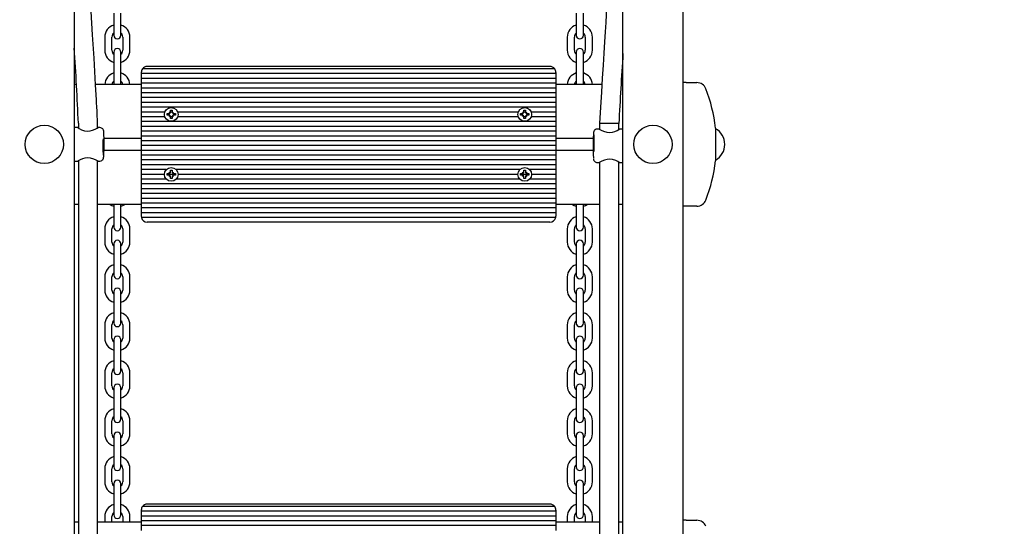
# Model space of a CAD drawing. Units: millimetres. Extents: x 7.2 to 25.4, y 5.7 to 21.3.
# Drawn here: x 11.8 to 12.7, y 14.8 to 15.2 of the extents above; entities that cross this region are included whole.
import ezdxf

# ---------------------------------------------------------------- set-up
doc = ezdxf.new("R2010")
doc.units = ezdxf.units.MM
doc.header["$LTSCALE"] = 140
doc.header["$PDSIZE"] = -1
doc.linetypes.add('SLD-Сплошная', pattern=[0])
doc.styles.get("Standard").update_dxf_attribs({"font": 'isocpeui.ttf'})
doc.dimstyles.new('ISO-25', dxfattribs={"dimtxt": 2.5, "dimasz": 2.5, "dimexe": 1.25, "dimexo": 0.625, "dimtad": 1, "dimtxsty": 'Standard', "dimcen": 2.5, "dimadec": 0, "dimazin": 0, "dimtfac": 1, "dimtmove": 0, "dimatfit": 3, "dimfxl": 1, "dimarcsym": 0})

# ---------------------------------------------------------------- blocks, each defined once
blk = doc.blocks.new('_D_23')
at = {"color": 0, "lineweight": -2, "transparency": 16777216}
for p, q in [((11.39647, 19.86671), (7.71246, 19.86671)), ((7.85246, 7.41936), (7.85246, 19.44671)), ((18.35297, 6.99936), (7.71246, 6.99936))]:
    blk.add_line(p, q, dxfattribs=at)
at = {"color": 0, "transparency": 16777216}
for points in [[(7.78246, 19.44671), (7.92246, 19.44671), (7.85246, 19.86671)], [(7.78246, 7.41936), (7.92246, 7.41936), (7.85246, 6.99936)]]:
    blk.add_solid(points, dxfattribs=at)
at = {"layer": 'Defpoints', "color": 0, "transparency": 16777216}
for p in [(7.85246, 19.86671), (11.39647, 19.86671), (18.35297, 6.99936)]:
    blk.add_point(p, dxfattribs=at)
at = {"color": 0, "transparency": 16777216, "insert": (7.24846, 13.43304), "char_height": 0.42, "attachment_point": 2, "rotation": 90}
blk.add_mtext('12,87м', dxfattribs=at)
blk = doc.blocks.new('*D27')
at = {"color": 0, "lineweight": -2, "transparency": 16777216}
for p, q in [((21.9723, 13.63951), (21.94669, 20.808)), ((10.49497, 13.59851), (10.46936, 20.767)), ((10.88986, 20.6285), (21.5272, 20.6665))]:
    blk.add_line(p, q, dxfattribs=at)
at = {"color": 0, "transparency": 16777216}
for points in [[(21.52695, 20.7365), (21.52745, 20.5965), (21.94719, 20.668)], [(10.88961, 20.6985), (10.89011, 20.5585), (10.46986, 20.627)]]:
    blk.add_solid(points, dxfattribs=at)
at = {"layer": 'Defpoints', "color": 0, "transparency": 16777216}
for p in [(21.94719, 20.668), (21.9723, 13.63951), (10.49497, 13.59851)]:
    blk.add_point(p, dxfattribs=at)
at = {"color": 0, "transparency": 16777216, "insert": (16.20727, 20.99949), "char_height": 0.42, "attachment_point": 5, "rotation": 0.20467}
blk.add_mtext('11,48м', dxfattribs=at)
blk = doc.blocks.new('*D28')
at = {"color": 0, "lineweight": -2, "transparency": 16777216}
for p, q in [((11.90647, 18.36671), (25.41778, 18.36671)), ((25.27778, 17.94671), (25.27778, 8.91936)), ((18.35297, 8.49936), (25.41778, 8.49936))]:
    blk.add_line(p, q, dxfattribs=at)
at = {"color": 0, "transparency": 16777216}
for points in [[(25.20778, 17.94671), (25.34778, 17.94671), (25.27778, 18.36671)], [(25.20778, 8.91936), (25.34778, 8.91936), (25.27778, 8.49936)]]:
    blk.add_solid(points, dxfattribs=at)
at = {"layer": 'Defpoints', "color": 0, "transparency": 16777216}
for p in [(11.90647, 18.36671), (18.35297, 8.49936), (25.27778, 8.49936)]:
    blk.add_point(p, dxfattribs=at)
at = {"color": 0, "transparency": 16777216, "insert": (24.92578, 13.43304), "char_height": 0.42, "attachment_point": 5, "rotation": 90}
blk.add_mtext('9,87м', dxfattribs=at)

msp = doc.modelspace()

# ---------------------------------------------------------------- linework, layer by layer
at = {"color": 7, "linetype": 'SLD-Сплошная', "lineweight": 25}
for p, q in [((11.88297, 15.60588), (11.88297, 13.62851)), ((12.34097, 13.62851), (12.34097, 15.60588)), ((12.39097, 15.60588), (12.39097, 13.72168)), ((11.91597, 15.19801), (11.91597, 15.18701)), ((11.92197, 15.18701), (11.92197, 15.19801)), ((12.30197, 15.19801), (12.30197, 15.18701)), ((12.30797, 15.18701), (12.30797, 15.19801)), ((11.91597, 15.18701), (11.91597, 15.17951)), ((11.92197, 15.17951), (11.92197, 15.18701)), ((12.30197, 15.18701), (12.30197, 15.17951)), ((12.30797, 15.17951), (12.30797, 15.18701)), ((11.90847, 15.17801), (11.90847, 15.16701)), ((11.91447, 15.16701), (11.91447, 15.17801)), ((11.92347, 15.17801), (11.92347, 15.16701)), ((11.92947, 15.16701), (11.92947, 15.17801)), ((12.29447, 15.17801), (12.29447, 15.16701)), ((12.30047, 15.16701), (12.30047, 15.17801)), ((12.30947, 15.17801), (12.30947, 15.16701)), ((12.31547, 15.16701), (12.31547, 15.17801)), ((11.91597, 15.16551), (11.91597, 15.15801)), ((11.92197, 15.15801), (11.92197, 15.16551)), ((12.30197, 15.16551), (12.30197, 15.15801)), ((12.30797, 15.15801), (12.30797, 15.16551)), ((11.91597, 15.15801), (11.91597, 15.14701)), ((11.92197, 15.14701), (11.92197, 15.15801)), ((12.30197, 15.15801), (12.30197, 15.14701)), ((12.30797, 15.14701), (12.30797, 15.15801)), ((11.91597, 15.14701), (11.91597, 15.13951)), ((11.92197, 15.13951), (11.92197, 15.14701)), ((11.93897, 15.14851), (11.93897, 15.14751)), ((12.28497, 15.14751), (11.93897, 15.14751)), ((11.93897, 15.14751), (11.93897, 15.14351)), ((12.28397, 15.15151), (11.93997, 15.15151)), ((12.27997, 15.15351), (11.94397, 15.15351)), ((12.28497, 15.14851), (12.28497, 15.14751)), ((12.28497, 15.14751), (12.28497, 15.14351)), ((12.30197, 15.14701), (12.30197, 15.13951)), ((12.30797, 15.13951), (12.30797, 15.14701)), ((11.8848, 15.13851), (11.88297, 15.13851)), ((11.93897, 15.13851), (11.90083, 15.13851)), ((11.91597, 15.13951), (11.91614, 15.13851)), ((11.9218, 15.13851), (11.92197, 15.13951)), ((12.28497, 15.14351), (11.93897, 15.14351)), ((11.93897, 15.14351), (11.93897, 15.13951)), ((12.28497, 15.13951), (11.93897, 15.13951)), ((11.93897, 15.13951), (11.93897, 15.13551)), ((12.28497, 15.14351), (12.28497, 15.13951)), ((12.28497, 15.13951), (12.28497, 15.13551)), ((12.32334, 15.13851), (12.28497, 15.13851)), ((12.30197, 15.13951), (12.30214, 15.13851)), ((12.3078, 15.13851), (12.30797, 15.13951)), ((12.34097, 15.13851), (12.33937, 15.13851)), ((12.39367, 15.14001), (12.39097, 15.14001)), ((12.39367, 15.14001), (12.40266, 15.14001)), ((12.28497, 15.13551), (11.93897, 15.13551)), ((11.93897, 15.13551), (11.93897, 15.13151)), ((12.28497, 15.13151), (11.93897, 15.13151)), ((11.93897, 15.13151), (11.93897, 15.12751)), ((12.28497, 15.13551), (12.28497, 15.13151)), ((12.28497, 15.13151), (12.28497, 15.12751)), ((12.28497, 15.12751), (11.93897, 15.12751)), ((11.93897, 15.12751), (11.93897, 15.12351)), ((12.28497, 15.12351), (11.93897, 15.12351)), ((11.93897, 15.12351), (11.93897, 15.11951)), ((12.28497, 15.12751), (12.28497, 15.12351)), ((12.28497, 15.12351), (12.28497, 15.11951)), ((12.28497, 15.11951), (11.93897, 15.11951)), ((11.93897, 15.11951), (11.93897, 15.11551)), ((11.95858, 15.11551), (11.93897, 15.11551)), ((11.93897, 15.11551), (11.93897, 15.11151)), ((11.96052, 15.11421), (11.96224, 15.11421)), ((11.96052, 15.11281), (11.96052, 15.11421)), ((11.96224, 15.11281), (11.96052, 15.11281)), ((11.96224, 15.11524), (11.96313, 15.11473)), ((11.96276, 15.11435), (11.96224, 15.11524)), ((11.96242, 15.11506), (11.96224, 15.11524)), ((11.96224, 15.11179), (11.96276, 15.11268)), ((11.96327, 15.11696), (11.96467, 15.11696)), ((11.96327, 15.11524), (11.96327, 15.11696)), ((11.96467, 15.11551), (11.96327, 15.11551)), ((11.96467, 15.11696), (11.96467, 15.11524)), ((11.96481, 15.11473), (11.96569, 15.11524)), ((11.96569, 15.11524), (11.96518, 15.11435)), ((11.96518, 15.11268), (11.96569, 15.11179)), ((11.96552, 15.11506), (11.96569, 15.11524)), ((11.96569, 15.11421), (11.96742, 15.11421)), ((11.96742, 15.11281), (11.96569, 15.11281)), ((11.96742, 15.11421), (11.96742, 15.11281)), ((12.25358, 15.11551), (11.96936, 15.11551)), ((12.25552, 15.11421), (12.25724, 15.11421)), ((12.25552, 15.11281), (12.25552, 15.11421)), ((12.25724, 15.11281), (12.25552, 15.11281)), ((12.25724, 15.11524), (12.25813, 15.11473)), ((12.25776, 15.11435), (12.25724, 15.11524)), ((12.25742, 15.11506), (12.25724, 15.11524)), ((12.25724, 15.11179), (12.25776, 15.11268)), ((12.25827, 15.11696), (12.25967, 15.11696)), ((12.25827, 15.11524), (12.25827, 15.11696)), ((12.25967, 15.11551), (12.25827, 15.11551)), ((12.25967, 15.11696), (12.25967, 15.11524)), ((12.25981, 15.11473), (12.26069, 15.11524)), ((12.26069, 15.11524), (12.26018, 15.11435)), ((12.26018, 15.11268), (12.26069, 15.11179)), ((12.26052, 15.11506), (12.26069, 15.11524)), ((12.26069, 15.11421), (12.26242, 15.11421)), ((12.26242, 15.11281), (12.26069, 15.11281)), ((12.26242, 15.11421), (12.26242, 15.11281)), ((12.28497, 15.11551), (12.26436, 15.11551)), ((12.28497, 15.11951), (12.28497, 15.11551)), ((12.28497, 15.11551), (12.28497, 15.11151)), ((11.88645, 15.1061), (11.88645, 15.10215)), ((11.90245, 15.10228), (11.90245, 15.1061)), ((11.95858, 15.11151), (11.93897, 15.11151)), ((11.93897, 15.11151), (11.93897, 15.10751)), ((12.28497, 15.10751), (11.93897, 15.10751)), ((11.93897, 15.10751), (11.93897, 15.10351)), ((11.96313, 15.1123), (11.96224, 15.11179)), ((11.96242, 15.11196), (11.96224, 15.11179)), ((11.96327, 15.11006), (11.96327, 15.11179)), ((11.96467, 15.11151), (11.96327, 15.11151)), ((11.96467, 15.11006), (11.96327, 15.11006)), ((11.96467, 15.11179), (11.96467, 15.11006)), ((11.96569, 15.11179), (11.96481, 15.1123)), ((11.96552, 15.11196), (11.96569, 15.11179)), ((12.25358, 15.11151), (11.96936, 15.11151)), ((12.25813, 15.1123), (12.25724, 15.11179)), ((12.25742, 15.11196), (12.25724, 15.11179)), ((12.25827, 15.11006), (12.25827, 15.11179)), ((12.25967, 15.11151), (12.25827, 15.11151)), ((12.25967, 15.11006), (12.25827, 15.11006)), ((12.25967, 15.11179), (12.25967, 15.11006)), ((12.26069, 15.11179), (12.25981, 15.1123)), ((12.26052, 15.11196), (12.26069, 15.11179)), ((12.28497, 15.11151), (12.26436, 15.11151)), ((12.28497, 15.11151), (12.28497, 15.10751)), ((12.28497, 15.10751), (12.28497, 15.10351)), ((12.32149, 15.10619), (12.32149, 15.10108)), ((12.33749, 15.10602), (12.32149, 15.10602)), ((12.33749, 15.10094), (12.33749, 15.10602)), ((11.88596, 15.10251), (11.88297, 15.10251)), ((11.90444, 15.10251), (11.9029, 15.10251)), ((12.28497, 15.10351), (11.93897, 15.10351)), ((11.93897, 15.10351), (11.93897, 15.09951)), ((12.28497, 15.09951), (11.93897, 15.09951)), ((11.93897, 15.09951), (11.93897, 15.09551)), ((12.28497, 15.10351), (12.28497, 15.09951)), ((12.28497, 15.09951), (12.28497, 15.09551)), ((12.32104, 15.10131), (12.3195, 15.10131)), ((12.34097, 15.10131), (12.33796, 15.10131)), ((12.41823, 15.10216), (12.41823, 15.08851)), ((11.93897, 15.09351), (11.90786, 15.09351)), ((12.28497, 15.09551), (11.93897, 15.09551)), ((11.93897, 15.09551), (11.93897, 15.09151)), ((12.28497, 15.09151), (11.93897, 15.09151)), ((11.93897, 15.09151), (11.93897, 15.08751)), ((12.28497, 15.09551), (12.28497, 15.09151)), ((12.31611, 15.09351), (12.28497, 15.09351)), ((12.28497, 15.09151), (12.28497, 15.08751)), ((12.41823, 15.08851), (12.41823, 15.07486)), ((11.93897, 15.08351), (11.90786, 15.08351)), ((12.28497, 15.08751), (11.93897, 15.08751)), ((11.93897, 15.08751), (11.93897, 15.08351)), ((12.28497, 15.08351), (11.93897, 15.08351)), ((11.93897, 15.08351), (11.93897, 15.07951)), ((12.28497, 15.08751), (12.28497, 15.08351)), ((12.28497, 15.08351), (12.28497, 15.07951)), ((12.31605, 15.08351), (12.28497, 15.08351)), ((11.88297, 15.07451), (11.88598, 15.07451)), ((11.88645, 15.07488), (11.88645, 14.73715)), ((11.90245, 14.73728), (11.90245, 15.07475)), ((11.9029, 15.07451), (11.90444, 15.07451)), ((12.28497, 15.07951), (11.93897, 15.07951)), ((11.93897, 15.07951), (11.93897, 15.07551)), ((12.28497, 15.07551), (11.93897, 15.07551)), ((11.93897, 15.07551), (11.93897, 15.07151)), ((12.28497, 15.07151), (11.93897, 15.07151)), ((11.93897, 15.07151), (11.93897, 15.06751)), ((12.28497, 15.07951), (12.28497, 15.07551)), ((12.28497, 15.07551), (12.28497, 15.07151)), ((12.28497, 15.07151), (12.28497, 15.06751)), ((12.3195, 15.07331), (12.32104, 15.07331)), ((12.32149, 15.07355), (12.32149, 14.73608)), ((12.33749, 14.73594), (12.33749, 15.07367)), ((12.33798, 15.07331), (12.34097, 15.07331)), ((11.95984, 15.06751), (11.93897, 15.06751)), ((11.93897, 15.06751), (11.93897, 15.06351)), ((11.95822, 15.06351), (11.93897, 15.06351)), ((11.93897, 15.06351), (11.93897, 15.05951)), ((11.96052, 15.06421), (11.96224, 15.06421)), ((11.96052, 15.06281), (11.96052, 15.06421)), ((11.96626, 15.06351), (11.96167, 15.06351)), ((11.96224, 15.06524), (11.96313, 15.06473)), ((11.96276, 15.06435), (11.96224, 15.06524)), ((11.96225, 15.06523), (11.96224, 15.06524)), ((11.96327, 15.06696), (11.96467, 15.06696)), ((11.96327, 15.06524), (11.96327, 15.06696)), ((11.96467, 15.06696), (11.96467, 15.06524)), ((11.96481, 15.06473), (11.96569, 15.06524)), ((11.96569, 15.06524), (11.96518, 15.06435)), ((11.96569, 15.06523), (11.96569, 15.06524)), ((11.96569, 15.06421), (11.96742, 15.06421)), ((11.96742, 15.06421), (11.96742, 15.06281)), ((12.25484, 15.06751), (11.9681, 15.06751)), ((12.25322, 15.06351), (11.96972, 15.06351)), ((12.25552, 15.06421), (12.25724, 15.06421)), ((12.25552, 15.06281), (12.25552, 15.06421)), ((12.26126, 15.06351), (12.25667, 15.06351)), ((12.25724, 15.06524), (12.25813, 15.06473)), ((12.25776, 15.06435), (12.25724, 15.06524)), ((12.25725, 15.06523), (12.25724, 15.06524)), ((12.25827, 15.06696), (12.25967, 15.06696)), ((12.25827, 15.06524), (12.25827, 15.06696)), ((12.25967, 15.06696), (12.25967, 15.06524)), ((12.25981, 15.06473), (12.26069, 15.06524)), ((12.26069, 15.06524), (12.26018, 15.06435)), ((12.26069, 15.06523), (12.26069, 15.06524)), ((12.26069, 15.06421), (12.26242, 15.06421)), ((12.26242, 15.06421), (12.26242, 15.06281)), ((12.28497, 15.06751), (12.2631, 15.06751)), ((12.28497, 15.06351), (12.26472, 15.06351)), ((12.28497, 15.06751), (12.28497, 15.06351)), ((12.28497, 15.06351), (12.28497, 15.05951)), ((11.95984, 15.05951), (11.93897, 15.05951)), ((11.93897, 15.05951), (11.93897, 15.05551)), ((12.28497, 15.05551), (11.93897, 15.05551)), ((11.93897, 15.05551), (11.93897, 15.05151)), ((11.96224, 15.06281), (11.96052, 15.06281)), ((11.96224, 15.06179), (11.96276, 15.06268)), ((11.96313, 15.0623), (11.96224, 15.06179)), ((11.96225, 15.06179), (11.96224, 15.06179)), ((11.96327, 15.06006), (11.96327, 15.06179)), ((11.96467, 15.06006), (11.96327, 15.06006)), ((11.96467, 15.06179), (11.96467, 15.06006)), ((11.96569, 15.06179), (11.96481, 15.0623)), ((11.96518, 15.06268), (11.96569, 15.06179)), ((11.96742, 15.06281), (11.96569, 15.06281)), ((11.96569, 15.06179), (11.96569, 15.06179)), ((12.25484, 15.05951), (11.9681, 15.05951)), ((12.25724, 15.06281), (12.25552, 15.06281)), ((12.25724, 15.06179), (12.25776, 15.06268)), ((12.25813, 15.0623), (12.25724, 15.06179)), ((12.25725, 15.06179), (12.25724, 15.06179)), ((12.25827, 15.06006), (12.25827, 15.06179)), ((12.25967, 15.06006), (12.25827, 15.06006)), ((12.25967, 15.06179), (12.25967, 15.06006)), ((12.26069, 15.06179), (12.25981, 15.0623)), ((12.26018, 15.06268), (12.26069, 15.06179)), ((12.26242, 15.06281), (12.26069, 15.06281)), ((12.26069, 15.06179), (12.26069, 15.06179)), ((12.28497, 15.05951), (12.2631, 15.05951)), ((12.28497, 15.05951), (12.28497, 15.05551)), ((12.28497, 15.05551), (12.28497, 15.05151)), ((12.28497, 15.05151), (11.93897, 15.05151)), ((11.93897, 15.05151), (11.93897, 15.04751)), ((12.28497, 15.04751), (11.93897, 15.04751)), ((11.93897, 15.04751), (11.93897, 15.04351)), ((12.28497, 15.05151), (12.28497, 15.04751)), ((12.28497, 15.04751), (12.28497, 15.04351)), ((12.28497, 15.04351), (11.93897, 15.04351)), ((11.93897, 15.04351), (11.93897, 15.03951)), ((12.28497, 15.03951), (11.93897, 15.03951)), ((11.93897, 15.03951), (11.93897, 15.03551)), ((12.28497, 15.04351), (12.28497, 15.03951)), ((12.28497, 15.03951), (12.28497, 15.03551)), ((11.88645, 15.03851), (11.88297, 15.03851)), ((11.93897, 15.03851), (11.90245, 15.03851)), ((11.91597, 15.03851), (11.91597, 15.03801)), ((11.91597, 15.03801), (11.91597, 15.02701)), ((11.92197, 15.03801), (11.92197, 15.03851)), ((11.92197, 15.02701), (11.92197, 15.03801)), ((12.28497, 15.03551), (11.93897, 15.03551)), ((11.93897, 15.03551), (11.93897, 15.03151)), ((12.28497, 15.03151), (11.93897, 15.03151)), ((11.93897, 15.03151), (11.93897, 15.02851)), ((12.32149, 15.03851), (12.28497, 15.03851)), ((12.28497, 15.03551), (12.28497, 15.03151)), ((12.28497, 15.03151), (12.28497, 15.02851)), ((12.30197, 15.03851), (12.30197, 15.03801)), ((12.30197, 15.03801), (12.30197, 15.02701)), ((12.30797, 15.03801), (12.30797, 15.03851)), ((12.30797, 15.02701), (12.30797, 15.03801)), ((12.34097, 15.03851), (12.33749, 15.03851)), ((12.39367, 15.03701), (12.39097, 15.03701)), ((12.40266, 15.03701), (12.39367, 15.03701)), ((11.91597, 15.02701), (11.91597, 15.01951)), ((11.92197, 15.01951), (11.92197, 15.02701)), ((12.28487, 15.02751), (11.93907, 15.02751)), ((12.27997, 15.02351), (11.94397, 15.02351)), ((12.30197, 15.02701), (12.30197, 15.01951)), ((12.30797, 15.01951), (12.30797, 15.02701)), ((11.90847, 15.01801), (11.90847, 15.00701)), ((11.91447, 15.00701), (11.91447, 15.01801)), ((11.92347, 15.01801), (11.92347, 15.00701)), ((11.92947, 15.00701), (11.92947, 15.01801)), ((12.29447, 15.01801), (12.29447, 15.00701)), ((12.30047, 15.00701), (12.30047, 15.01801)), ((12.30947, 15.01801), (12.30947, 15.00701)), ((12.31547, 15.00701), (12.31547, 15.01801)), ((11.91597, 15.00551), (11.91597, 14.99801)), ((11.91597, 14.99801), (11.91597, 14.98701)), ((11.92197, 14.99801), (11.92197, 15.00551)), ((11.92197, 14.98701), (11.92197, 14.99801)), ((12.30197, 15.00551), (12.30197, 14.99801)), ((12.30197, 14.99801), (12.30197, 14.98701)), ((12.30797, 14.99801), (12.30797, 15.00551)), ((12.30797, 14.98701), (12.30797, 14.99801)), ((11.91597, 14.98701), (11.91597, 14.97951)), ((11.92197, 14.97951), (11.92197, 14.98701)), ((12.30197, 14.98701), (12.30197, 14.97951)), ((12.30797, 14.97951), (12.30797, 14.98701)), ((11.90847, 14.97801), (11.90847, 14.96701)), ((11.91447, 14.96701), (11.91447, 14.97801)), ((11.92347, 14.97801), (11.92347, 14.96701)), ((11.92947, 14.96701), (11.92947, 14.97801)), ((12.29447, 14.97801), (12.29447, 14.96701)), ((12.30047, 14.96701), (12.30047, 14.97801)), ((12.30947, 14.97801), (12.30947, 14.96701)), ((12.31547, 14.96701), (12.31547, 14.97801)), ((11.91597, 14.96551), (11.91597, 14.95801)), ((11.92197, 14.95801), (11.92197, 14.96551)), ((12.30197, 14.96551), (12.30197, 14.95801)), ((12.30797, 14.95801), (12.30797, 14.96551)), ((11.91597, 14.95801), (11.91597, 14.94701)), ((11.92197, 14.94701), (11.92197, 14.95801)), ((12.30197, 14.95801), (12.30197, 14.94701)), ((12.30797, 14.94701), (12.30797, 14.95801)), ((11.91597, 14.94701), (11.91597, 14.93951)), ((11.92197, 14.93951), (11.92197, 14.94701)), ((12.30197, 14.94701), (12.30197, 14.93951)), ((12.30797, 14.93951), (12.30797, 14.94701)), ((11.90847, 14.93801), (11.90847, 14.92701)), ((11.91447, 14.92701), (11.91447, 14.93801)), ((11.92347, 14.93801), (11.92347, 14.92701)), ((11.92947, 14.92701), (11.92947, 14.93801)), ((12.29447, 14.93801), (12.29447, 14.92701)), ((12.30047, 14.92701), (12.30047, 14.93801)), ((12.30947, 14.93801), (12.30947, 14.92701)), ((12.31547, 14.92701), (12.31547, 14.93801)), ((11.91597, 14.92551), (11.91597, 14.91801)), ((11.92197, 14.91801), (11.92197, 14.92551)), ((12.30197, 14.92551), (12.30197, 14.91801)), ((12.30797, 14.91801), (12.30797, 14.92551)), ((11.91597, 14.91801), (11.91597, 14.90701)), ((11.92197, 14.90701), (11.92197, 14.91801)), ((12.30197, 14.91801), (12.30197, 14.90701)), ((12.30797, 14.90701), (12.30797, 14.91801)), ((11.91597, 14.90701), (11.91597, 14.89951)), ((11.92197, 14.89951), (11.92197, 14.90701)), ((12.30197, 14.90701), (12.30197, 14.89951)), ((12.30797, 14.89951), (12.30797, 14.90701)), ((11.90847, 14.89801), (11.90847, 14.88701)), ((11.91447, 14.88701), (11.91447, 14.89801)), ((11.92347, 14.89801), (11.92347, 14.88701)), ((11.92947, 14.88701), (11.92947, 14.89801)), ((12.29447, 14.89801), (12.29447, 14.88701)), ((12.30047, 14.88701), (12.30047, 14.89801)), ((12.30947, 14.89801), (12.30947, 14.88701)), ((12.31547, 14.88701), (12.31547, 14.89801)), ((11.91597, 14.88551), (11.91597, 14.87801)), ((11.92197, 14.87801), (11.92197, 14.88551)), ((12.30197, 14.88551), (12.30197, 14.87801)), ((12.30797, 14.87801), (12.30797, 14.88551)), ((11.91597, 14.87801), (11.91597, 14.86701)), ((11.92197, 14.86701), (11.92197, 14.87801)), ((12.30197, 14.87801), (12.30197, 14.86701)), ((12.30797, 14.86701), (12.30797, 14.87801)), ((11.91597, 14.86701), (11.91597, 14.85951)), ((11.92197, 14.85951), (11.92197, 14.86701)), ((12.30197, 14.86701), (12.30197, 14.85951)), ((12.30797, 14.85951), (12.30797, 14.86701)), ((11.90847, 14.85801), (11.90847, 14.84701)), ((11.91447, 14.84701), (11.91447, 14.85801)), ((11.92347, 14.85801), (11.92347, 14.84701)), ((11.92947, 14.84701), (11.92947, 14.85801)), ((12.29447, 14.85801), (12.29447, 14.84701)), ((12.30047, 14.84701), (12.30047, 14.85801)), ((12.30947, 14.85801), (12.30947, 14.84701)), ((12.31547, 14.84701), (12.31547, 14.85801)), ((11.91597, 14.84551), (11.91597, 14.83801)), ((11.92197, 14.83801), (11.92197, 14.84551)), ((12.30197, 14.84551), (12.30197, 14.83801)), ((12.30797, 14.83801), (12.30797, 14.84551)), ((11.91597, 14.83801), (11.91597, 14.82701)), ((11.92197, 14.82701), (11.92197, 14.83801)), ((12.30197, 14.83801), (12.30197, 14.82701)), ((12.30797, 14.82701), (12.30797, 14.83801)), ((11.91597, 14.82701), (11.91597, 14.81951)), ((11.92197, 14.81951), (11.92197, 14.82701)), ((12.30197, 14.82701), (12.30197, 14.81951)), ((12.30797, 14.81951), (12.30797, 14.82701)), ((11.90847, 14.81801), (11.90847, 14.80701)), ((11.91447, 14.80701), (11.91447, 14.81801)), ((11.92347, 14.81801), (11.92347, 14.80701)), ((11.92947, 14.80701), (11.92947, 14.81801)), ((12.29447, 14.81801), (12.29447, 14.80701)), ((12.30047, 14.80701), (12.30047, 14.81801)), ((12.30947, 14.81801), (12.30947, 14.80701)), ((12.31547, 14.80701), (12.31547, 14.81801)), ((11.91597, 14.80551), (11.91597, 14.79801)), ((11.92197, 14.79801), (11.92197, 14.80551)), ((12.30197, 14.80551), (12.30197, 14.79801)), ((12.30797, 14.79801), (12.30797, 14.80551)), ((11.91597, 14.79801), (11.91597, 14.78701)), ((11.92197, 14.78701), (11.92197, 14.79801)), ((12.30197, 14.79801), (12.30197, 14.78701)), ((12.30797, 14.78701), (12.30797, 14.79801)), ((11.91597, 14.78701), (11.91597, 14.77951)), ((11.92197, 14.77951), (11.92197, 14.78701)), ((12.28397, 14.78651), (11.93997, 14.78651)), ((12.27997, 14.78851), (11.94397, 14.78851)), ((12.30197, 14.78701), (12.30197, 14.77951)), ((12.30797, 14.77951), (12.30797, 14.78701)), ((11.90847, 14.77801), (11.90847, 14.77351)), ((11.91447, 14.77351), (11.91447, 14.77801)), ((11.92347, 14.77801), (11.92347, 14.77351)), ((11.92947, 14.77351), (11.92947, 14.77801)), ((11.93897, 14.78351), (11.93897, 14.78251)), ((12.28497, 14.78251), (11.93897, 14.78251)), ((11.93897, 14.78251), (11.93897, 14.77851)), ((12.28497, 14.77851), (11.93897, 14.77851)), ((11.93897, 14.77851), (11.93897, 14.77451)), ((12.28497, 14.78351), (12.28497, 14.78251)), ((12.28497, 14.78251), (12.28497, 14.77851)), ((12.28497, 14.77851), (12.28497, 14.77451)), ((12.29447, 14.77801), (12.29447, 14.77351)), ((12.30047, 14.77351), (12.30047, 14.77801)), ((12.30947, 14.77801), (12.30947, 14.77351)), ((12.31547, 14.77351), (12.31547, 14.77801)), ((11.88645, 14.77351), (11.88297, 14.77351)), ((11.93897, 14.77351), (11.90245, 14.77351)), ((12.28497, 14.77451), (11.93897, 14.77451)), ((11.93897, 14.77451), (11.93897, 14.77051)), ((12.28497, 14.77051), (11.93897, 14.77051)), ((11.93897, 14.77051), (11.93897, 14.76651)), ((12.28497, 14.77451), (12.28497, 14.77051)), ((12.32149, 14.77351), (12.28497, 14.77351)), ((12.28497, 14.77051), (12.28497, 14.76651)), ((12.34097, 14.77351), (12.33749, 14.77351)), ((12.39367, 14.77501), (12.39097, 14.77501)), ((12.39367, 14.77501), (12.40266, 14.77501))]:
    msp.add_line(p, q, dxfattribs=at)
at = {"color": 7, "linetype": 'SLD-Сплошная', "lineweight": 25, "flags": 128}
for points in [[(11.90245, 15.1061), (11.90239, 15.10894), (11.90224, 15.11247), (11.90206, 15.11626), (11.90188, 15.11991), (11.9017, 15.12314), (11.90156, 15.12581), (11.90085, 15.13821), (11.90019, 15.14927), (11.89952, 15.16036), (11.89831, 15.17996), (11.8971, 15.19934), (11.89625, 15.21266), (11.89539, 15.22614), (11.89448, 15.24039), (11.89354, 15.25494), (11.89261, 15.26938), (11.89165, 15.28414), (11.89074, 15.29801), (11.88982, 15.31207), (11.88888, 15.32652), (11.88793, 15.34097), (11.88698, 15.35539), (11.88573, 15.3744), (11.88451, 15.39294), (11.88427, 15.39645), (11.88403, 15.4002), (11.88377, 15.40411)], [(12.34031, 15.40424), (12.34027, 15.40362), (12.34001, 15.39953), (12.33878, 15.38057), (12.33653, 15.34576), (12.3352, 15.32504), (12.33388, 15.30461), (12.33264, 15.28519), (12.33186, 15.2731), (12.33104, 15.2603), (12.33016, 15.24649), (12.32925, 15.23229), (12.32841, 15.21911), (12.32764, 15.20704), (12.32732, 15.20206), (12.32698, 15.19656), (12.32656, 15.19005), (12.32609, 15.18253), (12.32555, 15.17401), (12.32495, 15.16448), (12.32433, 15.15458), (12.32366, 15.14379), (12.32295, 15.13209), (12.32219, 15.11951), (12.32149, 15.10602)], [(11.886, 15.10248), (11.88624, 15.10228), (11.88724, 15.10166), (11.88898, 15.10079), (11.89159, 15.09992), (11.89389, 15.09964), (11.89624, 15.09984), (11.89837, 15.10042), (11.90047, 15.10129), (11.90219, 15.10215), (11.90292, 15.10251), (11.9029, 15.10249)], [(12.31951, 15.1013), (12.31946, 15.10131), (12.31851, 15.10114), (12.31779, 15.10078), (12.31727, 15.10033), (12.31691, 15.09985), (12.31668, 15.09941), (12.31655, 15.09904), (12.31646, 15.09868), (12.31638, 15.09821), (12.31628, 15.09726), (12.31627, 15.09713)], [(12.32104, 15.10128), (12.32101, 15.10131), (12.32156, 15.10104), (12.32276, 15.10042), (12.3247, 15.09954), (12.32746, 15.09868), (12.32979, 15.09843), (12.3321, 15.09866), (12.33414, 15.09925), (12.3361, 15.10013), (12.33755, 15.10098), (12.33799, 15.10131), (12.33796, 15.10129)], [(11.9029, 15.07454), (11.90292, 15.07452), (11.90237, 15.07478), (11.90118, 15.0754), (11.89924, 15.07628), (11.89647, 15.07714), (11.89415, 15.07739), (11.89184, 15.07716), (11.88979, 15.07657), (11.88784, 15.07569), (11.88638, 15.07485), (11.88595, 15.07452), (11.88598, 15.07453)], [(11.90443, 15.07452), (11.90447, 15.07451), (11.90542, 15.07468), (11.90614, 15.07504), (11.90667, 15.0755), (11.90703, 15.07597), (11.90725, 15.07641), (11.90739, 15.07679), (11.90748, 15.07715), (11.90755, 15.07761), (11.90765, 15.07856), (11.90766, 15.0787)], [(12.33794, 15.07334), (12.3377, 15.07354), (12.3367, 15.07416), (12.33496, 15.07504), (12.33234, 15.07591), (12.33005, 15.07618), (12.32769, 15.07598), (12.32557, 15.0754), (12.32346, 15.07453), (12.32174, 15.07367), (12.32101, 15.07331), (12.32104, 15.07333)], [(11.91285, 15.03848), (11.91429, 15.03762), (11.91597, 15.03695)], [(11.92197, 15.03695), (11.92365, 15.03762), (11.92513, 15.03851)], [(12.29885, 15.03848), (12.30029, 15.03762), (12.30197, 15.03695)], [(12.30797, 15.03695), (12.30965, 15.03762), (12.31113, 15.03851)]]:
    msp.add_lwpolyline(points, dxfattribs=at)
at = {"color": 7, "linetype": 'SLD-Сплошная', "lineweight": 25}
for centre, radius in [((11.96397, 15.11351), 0.00575), ((12.25897, 15.11351), 0.00575), ((11.85797, 15.08851), 0.016), ((12.36597, 15.08851), 0.016), ((11.96397, 15.06351), 0.00575), ((12.25897, 15.06351), 0.00575)]:
    msp.add_circle(centre, radius, dxfattribs=at)
for centre, radius, start, end in [((11.91897, 15.17801), 0.0105, 106.60155, 180), ((11.91897, 15.17801), 0.0105, 0, 73.39845), ((12.30497, 15.17801), 0.0105, 106.60155, 180), ((12.30497, 15.17801), 0.0105, 0, 73.39845), ((11.91897, 15.17801), 0.0045, 131.81031, 180), ((11.91897, 15.17951), 0.003, 180, 0), ((11.91897, 15.17801), 0.0045, 0, 48.18969), ((12.30497, 15.17801), 0.0045, 131.81031, 180), ((12.30497, 15.17951), 0.003, 180, 0), ((12.30497, 15.17801), 0.0045, 0, 48.18969), ((9.50849, 15.0058), 2.38007, 2.4153, 3.92931), ((11.91897, 15.16701), 0.0105, 180, 253.39845), ((11.91897, 15.16701), 0.0045, 180, 228.18969), ((11.91897, 15.16551), 0.003, 0, 180), ((11.91897, 15.16701), 0.0045, 311.81031, 0), ((11.91897, 15.16701), 0.0105, 286.60155, 0), ((12.30497, 15.16701), 0.0105, 180, 253.39845), ((12.30497, 15.16701), 0.0045, 180, 228.18969), ((12.30497, 15.16551), 0.003, 0, 180), ((12.30497, 15.16701), 0.0045, 311.81031, 0), ((12.30497, 15.16701), 0.0105, 286.60155, 0), ((18.37576, 14.77418), 6.04738, 176.301975, 176.854433), ((11.91897, 15.13801), 0.0105, 106.60155, 177.2706), ((11.91897, 15.13801), 0.0105, 2.7294, 73.39845), ((11.94397, 15.14851), 0.005, 143.1301, 180), ((11.94397, 15.14851), 0.005, 90, 143.1301), ((12.27997, 15.14851), 0.005, 36.8699, 90), ((12.27997, 15.14851), 0.005, 0, 36.8699), ((12.30497, 15.13801), 0.0105, 106.60155, 177.2706), ((12.30497, 15.13801), 0.0105, 2.7294, 73.39845), ((11.91897, 15.13801), 0.0045, 131.81031, 173.82035), ((11.91897, 15.13801), 0.0045, 6.22722, 48.18969), ((12.30497, 15.13801), 0.0045, 131.81031, 173.82035), ((12.30497, 15.13801), 0.0045, 6.22722, 48.18969), ((12.40266, 15.13201), 0.008, 21.62108, 90), ((12.29291, 15.08851), 0.12606, 6.21643, 21.62108), ((11.96224, 15.11524), 0.00102, 270, 300), ((11.96224, 15.11179), 0.00102, 60, 90), ((11.96224, 15.11524), 0.00102, 300, 300.91736), ((11.96224, 15.11179), 0.00103, 59.08264, 60), ((11.96224, 15.11524), 0.00103, 328.10368, 330), ((11.96224, 15.11524), 0.00103, 330, 0), ((11.96569, 15.11524), 0.00103, 180, 210), ((11.96569, 15.11524), 0.00102, 210, 211.89632), ((11.96569, 15.11524), 0.00102, 239.08264, 240), ((11.96569, 15.11179), 0.00102, 120, 120.91736), ((11.96569, 15.11524), 0.00103, 240, 270), ((11.96569, 15.11179), 0.00102, 90, 120), ((12.25724, 15.11524), 0.00102, 270, 300), ((12.25724, 15.11179), 0.00102, 60, 90), ((12.25724, 15.11524), 0.00103, 300, 300.91736), ((12.25724, 15.11179), 0.00103, 59.08264, 60), ((12.25724, 15.11524), 0.00103, 328.10368, 330), ((12.25724, 15.11524), 0.00103, 330, 0), ((12.26069, 15.11524), 0.00103, 180, 210), ((12.26069, 15.11524), 0.00103, 210, 211.89632), ((12.26069, 15.11524), 0.00103, 239.08264, 240), ((12.26069, 15.11179), 0.00102, 120, 120.91736), ((12.26069, 15.11524), 0.00103, 240, 270), ((12.26069, 15.11179), 0.00102, 90, 120), ((11.96224, 15.11179), 0.00103, 30, 31.89632), ((11.96224, 15.11179), 0.00103, 0, 30), ((11.96569, 15.11179), 0.00102, 150, 180), ((11.96569, 15.11179), 0.00102, 148.10368, 150), ((12.25724, 15.11179), 0.00103, 30, 31.89632), ((12.25724, 15.11179), 0.00103, 0, 30), ((12.26069, 15.11179), 0.00103, 150, 180), ((12.26069, 15.11179), 0.00102, 148.10368, 150), ((11.90431, 15.09918), 0.0033, 355.89648, 87.80371), ((11.74111, 15.0884), 0.16683, 356.74772, 3.50707), ((12.48283, 15.08743), 0.16683, 176.74772, 183.50707), ((12.21782, 15.08933), 0.09917, 358.83177, 4.97724), ((12.411, 15.08851), 0.01497, 298.87528, 61.12472), ((12.00611, 15.08649), 0.09917, 178.83177, 184.97724), ((12.13658, 15.08863), 0.22962, 178.84988, 180.02936), ((12.08735, 15.08719), 0.22962, 358.84988, 0.02936), ((12.31962, 15.07664), 0.0033, 175.89648, 267.80371), ((12.29291, 15.08851), 0.12606, 338.37892, 353.78357), ((11.96224, 15.06524), 0.00102, 270, 300), ((11.96224, 15.06524), 0.00102, 300, 301.76675), ((11.96224, 15.06524), 0.00103, 330, 0), ((11.96569, 15.06524), 0.00103, 180, 210), ((11.96569, 15.06524), 0.00103, 238.23325, 240), ((11.96569, 15.06524), 0.00103, 240, 270), ((12.25724, 15.06524), 0.00103, 270, 300), ((12.25724, 15.06524), 0.00103, 300, 301.76675), ((12.25724, 15.06524), 0.00103, 330, 0), ((12.26069, 15.06524), 0.00103, 180, 210), ((12.26069, 15.06524), 0.00102, 238.23325, 240), ((12.26069, 15.06524), 0.00103, 240, 270), ((11.96224, 15.06179), 0.00102, 60, 90), ((11.96224, 15.06179), 0.00102, 58.23325, 60), ((11.96224, 15.06179), 0.00103, 0, 30), ((11.96569, 15.06179), 0.00103, 150, 180), ((11.96569, 15.06179), 0.00103, 120, 121.76675), ((11.96569, 15.06179), 0.00102, 90, 120), ((12.25724, 15.06179), 0.00102, 60, 90), ((12.25724, 15.06179), 0.00103, 58.23325, 60), ((12.25724, 15.06179), 0.00103, 0, 30), ((12.26069, 15.06179), 0.00103, 150, 180), ((12.26069, 15.06179), 0.00103, 120, 121.76675), ((12.26069, 15.06179), 0.00102, 90, 120), ((12.40266, 15.04501), 0.008, 270, 338.37892), ((11.91897, 15.01801), 0.0105, 106.60155, 180), ((11.91897, 15.01801), 0.0105, 0, 73.39845), ((11.94397, 15.02851), 0.005, 180, 191.53696), ((11.94397, 15.02851), 0.005, 191.53696, 270), ((12.27997, 15.02851), 0.005, 270, 348.46304), ((12.27997, 15.02851), 0.005, 348.46304, 0), ((12.30497, 15.01801), 0.0105, 106.60155, 180), ((12.30497, 15.01801), 0.0105, 0, 73.39845), ((11.91897, 15.01801), 0.0045, 131.81031, 180), ((11.91897, 15.01951), 0.003, 180, 0), ((11.91897, 15.01801), 0.0045, 0, 48.18969), ((12.30497, 15.01801), 0.0045, 131.81031, 180), ((12.30497, 15.01951), 0.003, 180, 0), ((12.30497, 15.01801), 0.0045, 0, 48.18969), ((11.91897, 15.00701), 0.0105, 180, 253.39845), ((11.91897, 15.00701), 0.0045, 180, 228.18969), ((11.91897, 15.00551), 0.003, 0, 180), ((11.91897, 15.00701), 0.0045, 311.81031, 0), ((11.91897, 15.00701), 0.0105, 286.60155, 0), ((12.30497, 15.00701), 0.0105, 180, 253.39845), ((12.30497, 15.00701), 0.0045, 180, 228.18969), ((12.30497, 15.00551), 0.003, 0, 180), ((12.30497, 15.00701), 0.0045, 311.81031, 0), ((12.30497, 15.00701), 0.0105, 286.60155, 0), ((11.91897, 14.97801), 0.0105, 106.60155, 180), ((11.91897, 14.97801), 0.0045, 131.81031, 180), ((11.91897, 14.97801), 0.0105, 0, 73.39845), ((11.91897, 14.97801), 0.0045, 0, 48.18969), ((12.30497, 14.97801), 0.0105, 106.60155, 180), ((12.30497, 14.97801), 0.0045, 131.81031, 180), ((12.30497, 14.97801), 0.0105, 0, 73.39845), ((12.30497, 14.97801), 0.0045, 0, 48.18969), ((11.91897, 14.97951), 0.003, 180, 0), ((12.30497, 14.97951), 0.003, 180, 0), ((11.91897, 14.96701), 0.0105, 180, 253.39845), ((11.91897, 14.96701), 0.0045, 180, 228.18969), ((11.91897, 14.96551), 0.003, 0, 180), ((11.91897, 14.96701), 0.0045, 311.81031, 0), ((11.91897, 14.96701), 0.0105, 286.60155, 0), ((12.30497, 14.96701), 0.0105, 180, 253.39845), ((12.30497, 14.96701), 0.0045, 180, 228.18969), ((12.30497, 14.96551), 0.003, 0, 180), ((12.30497, 14.96701), 0.0045, 311.81031, 0), ((12.30497, 14.96701), 0.0105, 286.60155, 0), ((11.91897, 14.93801), 0.0105, 106.60155, 180), ((11.91897, 14.93801), 0.0045, 131.81031, 180), ((11.91897, 14.93801), 0.0105, 0, 73.39845), ((11.91897, 14.93801), 0.0045, 0, 48.18969), ((12.30497, 14.93801), 0.0105, 106.60155, 180), ((12.30497, 14.93801), 0.0045, 131.81031, 180), ((12.30497, 14.93801), 0.0105, 0, 73.39845), ((12.30497, 14.93801), 0.0045, 0, 48.18969), ((11.91897, 14.93951), 0.003, 180, 0), ((12.30497, 14.93951), 0.003, 180, 0), ((11.91897, 14.92701), 0.0105, 180, 253.39845), ((11.91897, 14.92701), 0.0045, 180, 228.18969), ((11.91897, 14.92551), 0.003, 0, 180), ((11.91897, 14.92701), 0.0045, 311.81031, 0), ((11.91897, 14.92701), 0.0105, 286.60155, 0), ((12.30497, 14.92701), 0.0105, 180, 253.39845), ((12.30497, 14.92701), 0.0045, 180, 228.18969), ((12.30497, 14.92551), 0.003, 0, 180), ((12.30497, 14.92701), 0.0045, 311.81031, 0), ((12.30497, 14.92701), 0.0105, 286.60155, 0), ((11.91897, 14.89801), 0.0105, 106.60155, 180), ((11.91897, 14.89801), 0.0105, 0, 73.39845), ((12.30497, 14.89801), 0.0105, 106.60155, 180), ((12.30497, 14.89801), 0.0105, 0, 73.39845), ((11.91897, 14.89801), 0.0045, 131.81031, 180), ((11.91897, 14.89951), 0.003, 180, 0), ((11.91897, 14.89801), 0.0045, 0, 48.18969), ((12.30497, 14.89801), 0.0045, 131.81031, 180), ((12.30497, 14.89951), 0.003, 180, 0), ((12.30497, 14.89801), 0.0045, 0, 48.18969), ((11.91897, 14.88701), 0.0105, 180, 253.39845), ((11.91897, 14.88701), 0.0045, 180, 228.18969), ((11.91897, 14.88551), 0.003, 0, 180), ((11.91897, 14.88701), 0.0045, 311.81031, 0), ((11.91897, 14.88701), 0.0105, 286.60155, 0), ((12.30497, 14.88701), 0.0105, 180, 253.39845), ((12.30497, 14.88701), 0.0045, 180, 228.18969), ((12.30497, 14.88551), 0.003, 0, 180), ((12.30497, 14.88701), 0.0045, 311.81031, 0), ((12.30497, 14.88701), 0.0105, 286.60155, 0), ((11.91897, 14.85801), 0.0105, 106.60155, 180), ((11.91897, 14.85801), 0.0105, 0, 73.39845), ((12.30497, 14.85801), 0.0105, 106.60155, 180), ((12.30497, 14.85801), 0.0105, 0, 73.39845), ((11.91897, 14.85801), 0.0045, 131.81031, 180), ((11.91897, 14.85951), 0.003, 180, 0), ((11.91897, 14.85801), 0.0045, 0, 48.18969), ((12.30497, 14.85801), 0.0045, 131.81031, 180), ((12.30497, 14.85951), 0.003, 180, 0), ((12.30497, 14.85801), 0.0045, 0, 48.18969), ((11.91897, 14.84701), 0.0105, 180, 253.39845), ((11.91897, 14.84701), 0.0045, 180, 228.18969), ((11.91897, 14.84551), 0.003, 0, 180), ((11.91897, 14.84701), 0.0045, 311.81031, 0), ((11.91897, 14.84701), 0.0105, 286.60155, 0), ((12.30497, 14.84701), 0.0105, 180, 253.39845), ((12.30497, 14.84701), 0.0045, 180, 228.18969), ((12.30497, 14.84551), 0.003, 0, 180), ((12.30497, 14.84701), 0.0045, 311.81031, 0), ((12.30497, 14.84701), 0.0105, 286.60155, 0), ((11.91897, 14.81801), 0.0105, 106.60155, 180), ((11.91897, 14.81801), 0.0105, 0, 73.39845), ((12.30497, 14.81801), 0.0105, 106.60155, 180), ((12.30497, 14.81801), 0.0105, 0, 73.39845), ((11.91897, 14.81801), 0.0045, 131.81031, 180), ((11.91897, 14.81951), 0.003, 180, 0), ((11.91897, 14.81801), 0.0045, 0, 48.18969), ((12.30497, 14.81801), 0.0045, 131.81031, 180), ((12.30497, 14.81951), 0.003, 180, 0), ((12.30497, 14.81801), 0.0045, 0, 48.18969), ((11.91897, 14.80551), 0.003, 0, 180), ((12.30497, 14.80551), 0.003, 0, 180), ((11.91897, 14.80701), 0.0105, 180, 253.39845), ((11.91897, 14.80701), 0.0045, 180, 228.18969), ((11.91897, 14.80701), 0.0045, 311.81031, 0), ((11.91897, 14.80701), 0.0105, 286.60155, 0), ((12.30497, 14.80701), 0.0105, 180, 253.39845), ((12.30497, 14.80701), 0.0045, 180, 228.18969), ((12.30497, 14.80701), 0.0045, 311.81031, 0), ((12.30497, 14.80701), 0.0105, 286.60155, 0), ((11.91897, 14.77801), 0.0105, 106.60155, 180), ((11.91897, 14.77801), 0.0105, 0, 73.39845), ((11.94397, 14.78351), 0.005, 143.1301, 180), ((11.94397, 14.78351), 0.005, 90, 143.1301), ((12.27997, 14.78351), 0.005, 36.8699, 90), ((12.27997, 14.78351), 0.005, 360, 36.8699), ((12.30497, 14.77801), 0.0105, 106.60155, 180), ((12.30497, 14.77801), 0.0105, 0, 73.39845), ((11.91897, 14.77801), 0.0045, 131.81031, 180), ((11.91897, 14.77951), 0.003, 180, 0), ((11.91897, 14.77801), 0.0045, 0, 48.18969), ((12.30497, 14.77801), 0.0045, 131.81031, 180), ((12.30497, 14.77951), 0.003, 180, 0), ((12.30497, 14.77801), 0.0045, 0, 48.18969), ((12.40266, 14.76701), 0.008, 21.62108, 90)]:
    msp.add_arc(centre, radius, start, end, dxfattribs=at)

# ---------------------------------------------------------------- dimensions: what is measured, and where the dimension line sits
dim = msp.add_aligned_dim(p1=(10.49497, 13.59851), p2=(21.9723, 13.63951), distance=7.02853, dimstyle='ISO-25', override={"dimtxt": 0.42, "dimasz": 0.42, "dimexe": 0.14, "dimexo": 0, "dimgap": 0.1, "dimzin": 1, "dimpost": 'м', "dimtdec": 3, "dimtzin": 1})
dim.commit()
dim.dimension.update_dxf_attribs({"geometry": '*D27', "text_midpoint": (16.20727, 20.99949)})
at = {"color": 251, "true_color": 0x636466}
dim = msp.add_linear_dim(base=(7.85246, 19.86671), p1=(18.35297, 6.99936), p2=(11.39647, 19.86671), angle=90, dimstyle='ISO-25', override={"dimtxt": 0.42, "dimasz": 0.42, "dimexe": 0.14, "dimexo": 0, "dimgap": 0.1, "dimzin": 1, "dimpost": 'м', "dimtdec": 3, "dimtzin": 1}, dxfattribs=at)
dim.commit()
dim.dimension.update_dxf_attribs({"geometry": '_D_23', "text_midpoint": (7.85246, 13.43304), "dimtype": 160})
dim = msp.add_linear_dim(base=(25.27778, 8.49936), p1=(11.90647, 18.36671), p2=(18.35297, 8.49936), angle=90, dimstyle='ISO-25', override={"dimtxt": 0.42, "dimasz": 0.42, "dimexe": 0.14, "dimexo": 0, "dimgap": 0.1, "dimtih": 0, "dimtoh": 0, "dimzin": 1, "dimpost": 'м', "dimtdec": 3, "dimtzin": 1})
dim.commit()
dim.dimension.update_dxf_attribs({"geometry": '*D28', "text_midpoint": (24.92578, 13.43304)})

doc.saveas('drawing.dxf')
